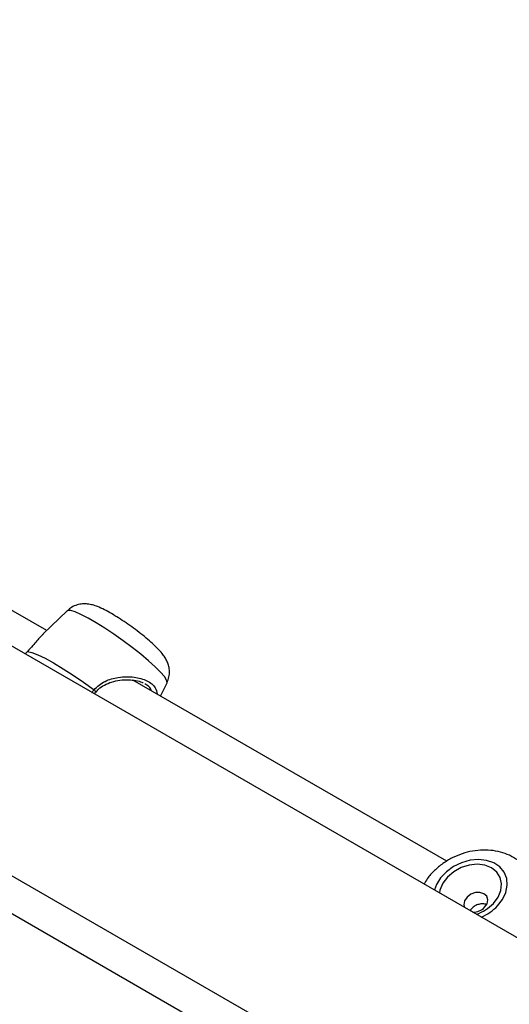
# Model space of a CAD drawing. Units: millimetres. Extents: x 0 to 42, y 0 to 29.8.
# Drawn here: x 32 to 32.1, y 25.3 to 25.5 of the extents above; entities that cross this region are included whole.
import ezdxf

# ---------------------------------------------------------------- set-up
doc = ezdxf.new("R2010")
doc.units = ezdxf.units.MM

msp = doc.modelspace()

# ---------------------------------------------------------------- linework, layer by layer
at = {"color": 7, "linetype": 'Continuous', "lineweight": 25}
for p, q in [((33.63986503516566, 24.38272332261824), (30.92718753913042, 25.94871870793037)), ((30.90472128152512, 25.90980506358378), (33.63724437732331, 24.33235305738954)), ((31.99526138628816, 25.34025609855884), (31.92044891043873, 25.38344442157742)), ((31.85260730435058, 25.35406441290661), (32.09560279656374, 25.21378610115977)), ((31.99985410343837, 25.34470420242568), (31.99445116916956, 25.33947139316978)), ((31.99089459692518, 25.33553978014971), (31.99036355355756, 25.3349602590175)), ((32.08560055565022, 25.28810440616611), (32.01472981459695, 25.32901721412256)), ((32.02097053325721, 25.3254145239254), (32.0224186828579, 25.32842221545584)), ((32.00603940759207, 25.32591078110693), (32.00630234768587, 25.32628036671194))]:
    msp.add_line(p, q, dxfattribs=at)
at = {"color": 8, "linetype": 'Continuous', "lineweight": 25, "flags": 128}
for points in [[(32.0224186828579, 25.32842221545584), (32.02244564346368, 25.32850753925164), (32.02232268756858, 25.32903969546307), (32.02181780193996, 25.32982667850374), (32.02094817985237, 25.33084168861009), (32.01974343524298, 25.33205016083029), (32.01824459424456, 25.33341094209231), (32.01650269808963, 25.33487769262234), (32.01457706496259, 25.33640046399026), (32.01253326999002, 25.33792740004348), (32.01044091215846, 25.33940650280609), (32.00837124420435, 25.34078740320748), (32.00639474618758, 25.34202307634069), (32.00457872537756, 25.3430714428392), (32.00298502418491, 25.34389680183929), (32.0016679141923, 25.3444710467301), (32.00067224800082, 25.34477462229062), (32.00003193182847, 25.34479719061923), (31.99985410343837, 25.34470420242568)], [(32.09706398198671, 25.27799731257551), (32.09820395273101, 25.27947135608465), (32.09895215758059, 25.28105661730202), (32.09926826061832, 25.28266763438507), (32.09913522064763, 25.28421755698584), (32.09856020988779, 25.28562282837575), (32.09757422731766, 25.28680769001044), (32.09623042751283, 25.28770826569247), (32.09460125506861, 25.28827600515373), (32.09277453909316, 25.2884803014129), (32.09084875831756, 25.28831014080578), (32.08892773208186, 25.28777469673474), (32.08711502340768, 25.28690283512825), (32.08550835588886, 25.28574155827117), (32.0841943453872, 25.28435347089947), (32.08324383054897, 25.28281340516265), (32.08279857140715, 25.28159865904652)]]:
    msp.add_lwpolyline(points, dxfattribs=at)
at = {"color": 7, "linetype": 'Continuous', "lineweight": 25, "flags": 128}
for points in [[(31.99089459692518, 25.33553978014971), (31.99186986323867, 25.33531632089424), (31.99321107565946, 25.33479258996006), (31.99487568955732, 25.33398520062826), (31.99681090167625, 25.33291976411452), (31.99895532510781, 25.33163007715517), (32.00124093654669, 25.33015704994011), (32.00359523405951, 25.32854740839972), (32.00594353692036, 25.32685221201056)], [(32.09612240164837, 25.27854087533477), (32.09718535228608, 25.27995240109486), (32.09782248476479, 25.28147173554041), (32.09799037955899, 25.28299533853978), (32.09767759491591, 25.28441937906642), (32.09690544659207, 25.28564681111181), (32.09572655521972, 25.28659398721046), (32.09422126029765, 25.28719635887652), (32.09249214518721, 25.28741287547644), (32.09065704622566, 25.28722878176174), (32.08884102237459, 25.28665662341483), (32.08716783265832, 25.28573539208154), (32.08575150219096, 25.2845278681548), (32.08468855155324, 25.28311634239472), (32.08405141907453, 25.28159700794917), (32.08392213817861, 25.28095003775565)], [(32.09414524352993, 25.2776814610516), (32.09469436793782, 25.27850775277049), (32.09485847145944, 25.27938225609352), (32.09461257082123, 25.28017183581712), (32.09399410216626, 25.28075628558596), (32.09309722174083, 25.28104662822076), (32.09205847145944, 25.28099866168736), (32.09103599163616, 25.28061968845563), (32.09018544555529, 25.27996740376471), (32.0896363211474, 25.27914111204582), (32.08947221762578, 25.2782666087228), (32.08961511516102, 25.2776684349595)]]:
    msp.add_lwpolyline(points, dxfattribs=at)
at = {"color": 8, "linetype": 'Continuous', "lineweight": 25}
for centre, radius, start, end in [((32.00567799328724, 25.32630489944584), 0.0006083292402858859, 358.7989582926477, 64.11839124417412), ((32.08907759433186, 25.28568134452897), 0.01108272235668566, 292.968290101179, 316.1053664631091)]:
    msp.add_arc(centre, radius, start, end, dxfattribs=at)
at = {"color": 7, "linetype": 'Continuous', "lineweight": 25}
for centre, radius, start, end in [((32.08931809242956, 25.28510419951047), 0.009453880059557001, 288.2502550395718, 316.0327879302059), ((32.09156487857668, 25.2801563756152), 0.003575400032030068, 268.7839710847521, 316.1949855943567)]:
    msp.add_arc(centre, radius, start, end, dxfattribs=at)
for points, knots in [([(32.03400645780696, 25.72225373897615), (32.03221909468795, 25.72039731833807), (32.02702354986295, 25.71500103565966), (32.01854761887046, 25.70578966547465), (32.0085796365744, 25.69464877415227), (31.99875121313034, 25.68326154598576), (31.98906207672644, 25.67165260864484), (31.97952113754264, 25.65982610578523), (31.97013472147378, 25.64779185938021), (31.9609097162861, 25.63555835339637), (31.95185272254564, 25.62313460624168), (31.9429702749811, 25.61052966152748), (31.93426877711606, 25.59775271670937), (31.92575451283675, 25.58481308061367), (31.91743363735287, 25.57172017662884), (31.90931217417196, 25.55848353343277), (31.90139600921731, 25.54511277907992), (31.89369089309743, 25.53161763698822), (31.88620242290738, 25.51800792617107), (31.8789360939593, 25.5042935377556), (31.87189706624352, 25.49048445443148), (31.8650910089691, 25.4765906242921), (31.85852092849847, 25.4626223866802), (31.85219900814713, 25.44858888000914), (31.84624259852916, 25.43482784270687), (31.84252508457611, 25.42572789249158), (31.84073267502913, 25.42134032654053)], [0, 0, 0, 0, 0.02237064293726095, 0.06502745687679157, 0.1076799509566943, 0.1503284035305214, 0.1929731074272335, 0.2356143670345777, 0.2782524958976266, 0.320887814757094, 0.3635206499610035, 0.4061513321912406, 0.448780195453659, 0.4914075762864289, 0.5340338131463487, 0.5766592459375419, 0.619284215649771, 0.6619090640771063, 0.704534099100855, 0.7471595838213577, 0.7897858612314121, 0.832413274349241, 0.8750421659549006, 0.917672878261684, 0.960305752488656, 1, 1, 1, 1]), ([(31.85938747606808, 25.41057113912934), (31.85940011045626, 25.41060345956244), (31.86122240243125, 25.41526512302906), (31.86508688259729, 25.42453272895776), (31.8709961671567, 25.43835869399268), (31.87718210904444, 25.45213307038499), (31.88360029334632, 25.46584905845415), (31.89025647044282, 25.47949503793221), (31.89714270429436, 25.49306075181133), (31.9042544881098, 25.50653565966304), (31.91158616325211, 25.51990938921617), (31.91913215227757, 25.53317162558525), (31.92688662976811, 25.54631214374075), (31.93484361597092, 25.55932081086565), (31.94299696042899, 25.57218760149959), (31.95134035775191, 25.58490261219282), (31.95986735015233, 25.59745606533541), (31.968571327777, 25.60983831685182), (31.97744554130337, 25.62203984602295), (31.98648307807369, 25.63405132972631), (31.99567697529698, 25.64586340138084), (32.00501982209744, 25.657467586276), (32.01450526954924, 25.66885284685817), (32.02412242142162, 25.6800185096569), (32.03387679145185, 25.69092606320957), (32.04096281972922, 25.69867323361966), (32.04482755139014, 25.70270552662907), (32.04536431204178, 25.70326555935922)], [0, 0, 0, 0, 0.0003013112258475755, 0.04345893291123311, 0.08661953342071586, 0.1297827674224125, 0.1729482855949851, 0.2161157355915253, 0.2592847627882872, 0.3024550108573947, 0.345626122199361, 0.3887977382667627, 0.4319694998088844, 0.475140974534646, 0.5183117549927166, 0.5614814809918713, 0.6046497924310764, 0.6478163295599787, 0.6909807333298269, 0.7341426458617155, 0.7773017110653949, 0.8204575754450001, 0.8636098891331832, 0.9067583071999215, 0.9499024912893268, 0.9930421116442294, 1, 1, 1, 1]), ([(32.02242732562034, 25.32844082630739), (32.02259753717635, 25.32887748766293), (32.02292173670102, 25.32970919032297), (32.02300474776611, 25.33098985701946), (32.022853231352, 25.3321385383572), (32.02251383426406, 25.3331552458905), (32.02204695241041, 25.33405344042188), (32.02143593265856, 25.33493465097342), (32.0206067725783, 25.33589968720563), (32.01949189550014, 25.33700561116082), (32.01810059043459, 25.3382398205355), (32.01655482261157, 25.33950098401234), (32.01487834584512, 25.34077414619072), (32.01316728525907, 25.34199005912096), (32.01146708391564, 25.3431175494828), (32.00981984858727, 25.34412564343319), (32.00823398293857, 25.344997298924), (32.00689114658351, 25.34561997489234), (32.00568683919025, 25.34603737404609), (32.00456122428569, 25.34626922643388), (32.00334576302724, 25.34630469490545), (32.00208873435065, 25.34607205704669), (32.00087854198414, 25.34556972200751), (32.00022334590152, 25.34499926654457), (31.99991666711794, 25.34473225245199)], [0, 0, 0, 0, 0.03828653947712686, 0.07292382603258958, 0.1053783977925887, 0.1368304400462667, 0.169254907742458, 0.2062156259492691, 0.2564189472343839, 0.3165483485852655, 0.3719127656419629, 0.4297816648714106, 0.4857695544864877, 0.5411769605657694, 0.5967071075293207, 0.6529318263565934, 0.7110382376435238, 0.7741804152698598, 0.8186980021167941, 0.8580966369325942, 0.8928919880168372, 0.9290387906763575, 0.9667850618563013, 1, 1, 1, 1]), ([(31.99450318091894, 25.33941796761229), (31.99427138405804, 25.33921741029114), (31.99360255865248, 25.33863872328419), (31.99244448293462, 25.33715061167555), (31.99131458251857, 25.33597628066014), (31.99089459692518, 25.33553978014971)], [0, 0, 0, 0, 0.2499503868356251, 0.7212054908731208, 1, 1, 1, 1]), ([(32.00632781016904, 25.32625865272353), (32.00653188787751, 25.32651413543012), (32.00708008521831, 25.3272004178341), (32.00832658180956, 25.32800366412485), (32.00995681225577, 25.32868858465396), (32.01181812826972, 25.32908512170351), (32.01370161030063, 25.3291816200157), (32.01538586089868, 25.32897743980001), (32.01651775625519, 25.32869876913437), (32.01695728824092, 25.32844299249007), (32.0170493185432, 25.32838943733901)], [0, 0, 0, 0, 0.07679703455470471, 0.2062936243192911, 0.3453669518243802, 0.4975633182055038, 0.6661068456276339, 0.8182620891190493, 0.9619472634117974, 1, 1, 1, 1]), ([(32.10366526168347, 25.28642470947157), (32.10360813146332, 25.28650675949617), (32.10315908691983, 25.28715167414457), (32.10200784341573, 25.28812131253379), (32.10025621810596, 25.28926922715121), (32.09825308359596, 25.2900776348579), (32.09608030368158, 25.29055737931425), (32.0937771864071, 25.29068213080074), (32.09141037236918, 25.29044296409266), (32.08905130317541, 25.28984007032746), (32.08677632134776, 25.28888575884597), (32.08465089543279, 25.28760481109228), (32.08276465750918, 25.28601524237657), (32.0813341251209, 25.28444755319083), (32.08070609112882, 25.28334640582462), (32.08047448518862, 25.28294032546231)], [0, 0, 0, 0, 0.0115929948998676, 0.09112114549548676, 0.1710800002641105, 0.2522958637759357, 0.335246581190525, 0.4199599535406697, 0.5060913375454847, 0.593185197307907, 0.6809227681285468, 0.7692293401307191, 0.8581558298554663, 0.9476908052702013, 1, 1, 1, 1]), ([(32.09455966377852, 25.27831002216881), (32.094443424699, 25.278348265815), (32.09406524744393, 25.27847268934968), (32.09329014422963, 25.27846447733283), (32.09235905778653, 25.27825538530194), (32.09155594137268, 25.27777709988379), (32.09105826579437, 25.27729070246875), (32.09093945899384, 25.27697074817194), (32.09091752756114, 25.27691168542387)], [0, 0, 0, 0, 0.09372377760813705, 0.3049249968231845, 0.5219857085407822, 0.7396968180917372, 0.9519486957604941, 1, 1, 1, 1])]:
    msp.add_open_spline(points, degree=3, knots=knots, dxfattribs=at)
at = {"color": 8, "linetype": 'Continuous', "lineweight": 25}
for points, knots in [([(32.00594353692036, 25.32685221201056), (32.00670291302418, 25.32756658097857), (32.00748136575425, 25.32829889592846), (32.00936565646354, 25.32921281359376), (32.01164929887614, 25.32985099811558), (32.0150446057508, 25.32986142766402), (32.01802815690819, 25.32899534768933), (32.01986899157536, 25.32758446613663), (32.02010840711744, 25.32636035545869), (32.02020721086421, 25.32585518056325)], [0, 0, 0, 0, 0.1525514630646321, 0.1563837764959241, 0.3129574043875183, 0.5043732866959783, 0.6865159682596288, 0.8706291303455169, 1, 1, 1, 1]), ([(32.01891043078114, 25.32660379577048), (32.01888058921282, 25.32673957590751), (32.01873349569992, 25.32740885632603), (32.01798003672271, 25.32783004443922), (32.01737943559154, 25.32816578409442)], [0, 0, 0, 0, 0.2028748089232396, 1, 1, 1, 1]), ([(32.00547361972285, 25.32623740349148), (32.00547736667846, 25.32624473426589), (32.00559810420901, 25.32648095259727), (32.00577354283648, 25.32666950810971), (32.00594353692036, 25.32685221201056)], [0, 0, 0, 0, 0.03103389297185871, 1, 1, 1, 1])]:
    msp.add_open_spline(points, degree=3, knots=knots, dxfattribs=at)

doc.saveas('drawing.dxf')
